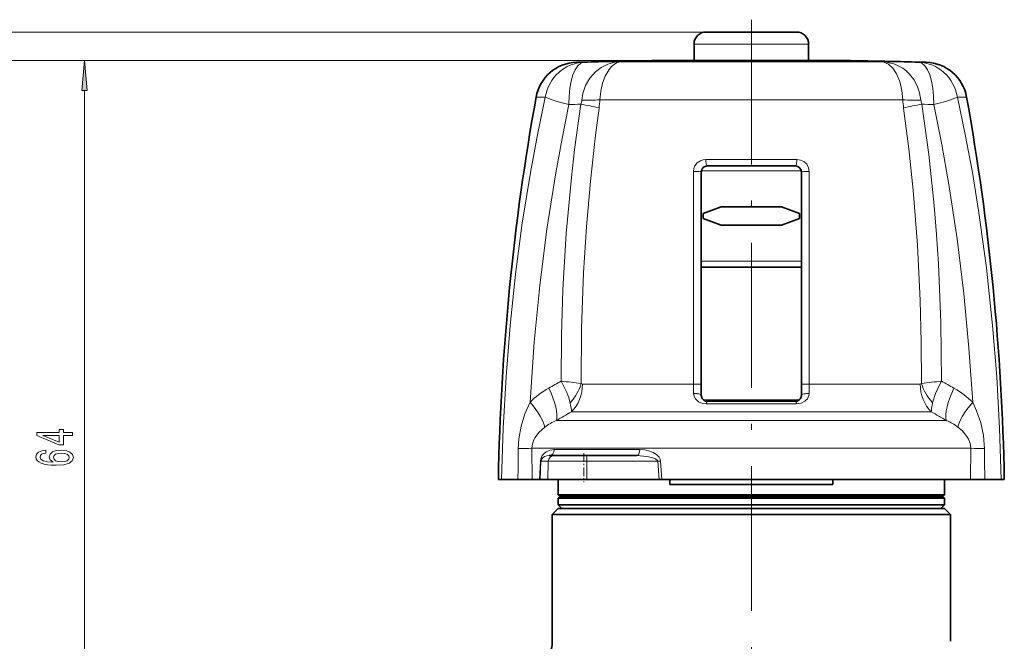
# Model space of a CAD drawing. Extents: x 0 to 210, y 0 to 297.
# Drawn here: x 51 to 132, y 190 to 242 of the extents above; entities that cross this region are included whole.
import ezdxf

# ---------------------------------------------------------------- set-up
doc = ezdxf.new("R2010")
doc.units = 0
doc.linetypes.add('DASHDOT', pattern=[18.5, 12, -3, 0.5, -3])

msp = doc.modelspace()

# ---------------------------------------------------------------- linework, layer by layer
at = {"color": 7, "linetype": 'DASHDOT', "lineweight": 13}
msp.add_line((111.202637, 241.841171), (111.202637, 157.888733), dxfattribs=at)
at = {"color": 7, "lineweight": 13}
for p, q in [((107.452637, 240.818619), (38.072052, 240.818619)), ((107.034119, 239.818619), (106.452637, 239.818619)), ((115.952637, 239.818619), (107.034119, 239.818619)), ((103.920357, 238.465652), (45.663177, 238.465652)), ((103.920357, 238.465652), (54.924389, 238.465652)), ((97.325783, 238.308411), (96.705658, 238.308411)), ((100.478531, 238.373337), (121.779701, 238.373337)), ((103.920357, 238.465591), (111.202637, 238.465591)), ((106.119942, 238.432159), (106.119942, 238.443375)), ((111.202637, 238.465591), (117.593437, 238.465591)), ((115.405975, 238.44043), (115.405975, 238.453445)), ((116.156837, 238.414886), (116.156837, 238.444427)), ((116.310318, 238.415039), (116.310318, 238.434586)), ((117.593437, 238.465591), (118.484917, 238.465591)), ((121.779701, 238.373337), (121.926743, 238.373337)), ((125.699615, 238.308411), (125.079491, 238.308411)), ((55.924389, 176.809113), (55.924389, 235.975159)), ((94.125565, 235.429581), (93.362434, 235.429581)), ((98.647659, 235.194275), (123.757614, 235.194275)), ((129.042831, 235.429581), (128.279694, 235.429581)), ((114.971153, 230.25444), (107.43412, 230.25444)), ((107.062737, 229.318619), (115.202637, 229.318619)), ((115.202637, 229.318619), (115.342537, 229.318619)), ((107.052635, 221.818619), (115.202637, 221.818619)), ((115.202637, 221.818619), (115.352638, 221.818619)), ((97.203224, 211.644073), (106.407318, 211.644073)), ((107.052635, 211.645462), (106.407318, 211.644073)), ((115.352638, 211.645462), (115.997955, 211.644073)), ((115.997955, 211.644073), (125.202049, 211.644073)), ((127.994156, 211.306656), (128.037796, 211.281662)), ((107.460495, 209.992493), (114.944778, 209.992493)), ((96.293945, 209.33754), (126.111313, 209.33754)), ((95.045967, 208.617828), (127.359306, 208.617828)), ((127.359306, 208.617828), (127.387016, 208.606323)), ((93.019165, 206.319702), (93.030548, 203.718628)), ((93.019173, 206.319702), (128.315491, 206.319702)), ((94.869942, 206.218628), (101.949409, 206.218628)), ((128.315491, 206.319702), (129.386108, 206.319702)), ((129.374725, 203.718628), (129.386108, 206.319702)), ((93.650581, 203.718628), (93.714478, 205.253525)), ((93.699066, 203.718628), (93.763855, 205.236069)), ((94.375061, 205.236069), (93.763855, 205.236069)), ((94.375061, 205.236069), (94.322273, 203.718628)), ((94.375061, 205.236069), (97.567703, 205.236069)), ((97.567703, 205.236069), (97.572327, 203.718628)), ((97.567703, 205.236069), (103.445374, 205.236069)), ((103.68177, 205.253525), (103.445374, 205.236069)), ((103.445374, 205.236069), (103.551308, 203.718628)), ((103.68177, 205.253525), (103.786247, 203.718628))]:
    msp.add_line(p, q, dxfattribs=at)
at = {"color": 7, "lineweight": 35}
for p, q in [((107.911705, 240.818619), (107.452637, 240.818619)), ((114.952637, 240.818619), (107.911705, 240.818619)), ((106.452637, 238.465637), (106.452637, 239.818619)), ((115.952637, 238.465637), (115.952637, 239.818619)), ((99.760384, 238.38768), (99.150162, 238.373337)), ((100.142776, 238.38768), (99.760353, 238.38768)), ((101.161087, 238.38768), (99.760384, 238.38768)), ((101.500244, 238.396378), (100.14682, 238.396378)), ((121.244186, 238.38768), (101.161087, 238.38768)), ((120.905029, 238.396378), (101.500244, 238.396378)), ((102.461807, 238.43454), (102.053772, 238.426453)), ((102.461807, 238.43454), (103.464806, 238.435776)), ((103.265236, 238.449402), (102.838326, 238.441681)), ((102.838326, 238.441681), (103.795479, 238.442856)), ((103.464806, 238.435776), (103.795479, 238.442856)), ((103.920532, 238.465591), (103.927818, 238.465637)), ((103.927818, 238.465637), (104.81826, 238.465637)), ((111.202644, 238.465637), (103.927818, 238.465637)), ((104.81826, 238.465637), (106.45266, 238.465637)), ((105.623764, 238.424545), (105.41217, 238.416855)), ((105.649323, 238.414886), (105.41217, 238.416855)), ((105.823509, 238.422531), (105.623764, 238.424545)), ((106.10508, 238.432556), (106.183121, 238.429352)), ((106.183121, 238.429352), (106.143158, 238.426849)), ((106.434212, 238.441742), (106.475662, 238.444214)), ((106.596443, 238.433334), (106.434212, 238.441742)), ((106.434212, 238.425186), (106.434212, 238.441742)), ((106.75824, 238.447647), (106.475662, 238.444214)), ((106.625969, 238.414673), (107.374825, 238.41449)), ((106.75824, 238.447647), (106.934433, 238.445221)), ((106.902702, 238.453705), (107.150536, 238.451859)), ((106.934433, 238.445221), (107.150536, 238.451859)), ((107.157387, 238.422424), (107.353783, 238.43132)), ((107.536652, 238.42215), (107.157387, 238.422424)), ((107.353783, 238.43132), (107.683784, 238.431122)), ((107.374825, 238.41449), (107.536652, 238.42215)), ((108.241753, 238.452286), (107.497742, 238.452484)), ((107.497742, 238.431229), (107.497742, 238.452484)), ((107.515778, 238.438339), (107.70533, 238.446182)), ((107.845619, 238.438126), (107.515778, 238.438339)), ((107.683784, 238.431122), (107.845619, 238.438126)), ((107.70533, 238.446182), (108.079926, 238.445923)), ((107.924278, 238.414307), (108.316071, 238.414536)), ((108.079926, 238.445923), (108.241753, 238.452286)), ((108.316071, 238.414536), (108.578606, 238.43306)), ((108.887398, 238.452377), (108.492767, 238.452148)), ((108.492767, 238.4272), (108.492767, 238.452148)), ((108.578606, 238.43306), (108.583786, 238.43306)), ((108.583786, 238.43306), (108.665947, 238.414459)), ((108.640396, 238.437164), (108.792038, 238.446793)), ((108.640396, 238.420471), (108.640396, 238.437164)), ((108.708038, 238.437119), (108.640396, 238.437164)), ((108.665947, 238.414459), (109.078957, 238.414032)), ((108.708038, 238.414413), (108.708038, 238.437119)), ((108.792038, 238.446793), (108.844643, 238.446793)), ((109.078957, 238.414032), (108.99295, 238.432678)), ((108.99295, 238.414124), (108.99295, 238.432678)), ((109.054359, 238.444016), (109.039375, 238.442307)), ((109.054359, 238.433273), (109.054359, 238.444016)), ((109.453918, 238.445679), (109.421486, 238.441986)), ((109.626236, 238.414505), (110.030052, 238.414459)), ((110.317139, 238.452301), (109.913315, 238.452347)), ((109.913315, 238.414474), (109.913315, 238.452347)), ((110.627769, 238.452225), (110.555954, 238.414368)), ((110.555954, 238.414368), (111.381638, 238.414169)), ((111.448105, 238.452042), (110.627769, 238.452225)), ((110.627769, 238.414398), (110.627769, 238.452225)), ((110.976646, 238.422119), (110.992844, 238.43103)), ((111.394997, 238.421844), (110.976646, 238.422119)), ((110.992844, 238.43103), (111.356583, 238.430817)), ((111.006203, 238.438065), (111.021904, 238.445923)), ((111.369942, 238.437851), (111.006203, 238.438065)), ((111.021904, 238.445923), (111.434746, 238.445648)), ((117.587013, 238.465637), (111.202644, 238.465637)), ((111.356583, 238.430817), (111.369942, 238.437851)), ((111.381638, 238.414169), (111.394997, 238.421844)), ((111.434746, 238.445648), (111.448105, 238.452042)), ((113.122337, 238.452438), (112.543831, 238.452194)), ((112.543831, 238.452194), (112.623825, 238.446289)), ((112.623825, 238.446289), (112.815712, 238.446442)), ((112.815712, 238.446442), (113.199997, 238.414536)), ((113.122337, 238.421448), (113.122337, 238.452438)), ((113.199997, 238.414536), (113.586449, 238.414612)), ((114.1698, 238.452515), (114.133896, 238.430069)), ((114.133896, 238.430069), (114.248795, 238.424225)), ((114.585815, 238.452393), (114.1698, 238.452515)), ((114.1698, 238.428253), (114.1698, 238.452515)), ((114.248795, 238.424225), (114.804253, 238.424622)), ((114.398262, 238.43045), (114.389244, 238.444641)), ((114.389244, 238.424393), (114.389244, 238.444641)), ((114.389244, 238.444641), (114.394257, 238.444641)), ((114.394257, 238.444641), (114.687515, 238.430573)), ((114.687515, 238.430573), (114.398262, 238.43045)), ((115.055267, 238.430435), (114.585815, 238.452393)), ((114.585815, 238.435593), (114.585815, 238.452393)), ((114.804253, 238.424622), (114.990799, 238.414719)), ((114.990799, 238.414719), (115.358719, 238.414581)), ((115.210083, 238.430283), (115.055267, 238.430435)), ((115.055267, 238.414688), (115.055267, 238.430435)), ((115.142731, 238.45108), (115.133446, 238.449905)), ((115.405975, 238.453445), (115.142731, 238.45108)), ((115.172173, 238.424484), (115.326988, 238.424332)), ((115.358719, 238.414581), (115.172173, 238.424484)), ((115.326988, 238.424332), (115.210083, 238.430283)), ((115.288239, 238.442307), (115.352203, 238.440353)), ((115.352203, 238.440353), (115.440865, 238.440475)), ((115.672523, 238.440674), (115.440865, 238.440475)), ((115.560455, 238.44873), (115.498199, 238.447601)), ((115.498199, 238.447601), (115.598206, 238.442978)), ((115.672523, 238.440674), (115.598206, 238.442978)), ((115.952629, 238.465637), (118.477455, 238.465637)), ((115.982147, 238.431763), (116.03231, 238.41713)), ((116.0401, 238.414734), (116.03231, 238.41713)), ((116.0401, 238.414734), (116.087418, 238.414795)), ((116.958969, 238.414978), (116.087418, 238.414795)), ((116.364426, 238.422272), (116.310318, 238.434586)), ((116.770416, 238.422089), (116.364426, 238.422272)), ((116.958969, 238.414978), (116.770416, 238.422089)), ((118.477455, 238.465637), (117.587013, 238.465637)), ((118.484741, 238.465591), (118.477455, 238.465637)), ((118.940857, 238.43573), (118.610016, 238.442825)), ((118.855614, 238.442566), (118.610016, 238.442825)), ((119.567184, 238.441666), (118.855614, 238.442566)), ((119.205032, 238.435471), (118.940857, 238.43573)), ((119.140266, 238.449371), (119.567184, 238.441666)), ((119.943848, 238.434525), (119.205032, 238.435471)), ((119.943848, 238.434525), (120.351891, 238.426422)), ((122.258453, 238.396378), (120.905029, 238.396378)), ((122.64492, 238.38768), (121.244186, 238.38768)), ((122.64489, 238.38768), (122.262497, 238.38768)), ((122.64489, 238.38768), (123.255112, 238.373337)), ((114.852638, 229.718628), (107.552635, 229.718628)), ((107.052635, 229.218628), (107.052635, 211.645462)), ((115.352638, 229.218628), (115.352638, 211.645462)), ((107.202637, 225.772675), (108.702637, 226.318619)), ((108.702637, 226.318619), (113.702637, 226.318619)), ((115.202637, 225.772675), (113.702637, 226.318619)), ((107.202637, 225.772675), (107.202637, 225.364578)), ((107.202637, 225.364578), (108.702637, 224.818619)), ((115.202637, 225.364578), (113.702637, 224.818619)), ((115.202637, 225.772675), (115.202637, 225.364578)), ((108.702637, 224.818619), (113.702637, 224.818619)), ((107.052635, 221.318619), (115.051697, 221.318619)), ((115.051697, 221.318619), (115.352638, 221.318619)), ((107.052635, 210.718628), (107.052635, 211.645462)), ((115.352638, 210.718628), (115.352638, 211.645462)), ((107.052635, 210.718628), (107.053581, 210.687881)), ((115.351692, 210.687881), (115.352638, 210.718628)), ((107.252609, 210.318619), (115.152695, 210.318619)), ((107.552635, 210.218628), (114.852638, 210.218628)), ((94.872856, 205.718628), (94.451157, 205.718628)), ((94.872856, 205.718628), (97.524155, 205.718628)), ((97.524155, 205.718628), (101.712143, 205.718628)), ((90.493973, 203.718628), (90.23687, 203.718628)), ((91.858429, 203.718628), (90.493973, 203.718628)), ((91.858429, 203.718628), (93.030548, 203.718628)), ((93.030548, 203.718628), (93.650581, 203.718628)), ((93.699066, 203.718628), (93.650581, 203.718628)), ((93.699066, 203.718628), (94.322273, 203.718628)), ((94.322273, 203.718628), (97.572327, 203.718628)), ((95.202637, 203.718628), (95.202637, 202.458664)), ((97.572327, 203.718628), (103.551308, 203.718628)), ((103.551308, 203.718628), (103.786247, 203.718628)), ((103.786247, 203.718628), (128.315491, 203.718628)), ((104.438759, 203.718628), (104.438759, 203.318619)), ((117.966515, 203.318619), (104.438759, 203.318619)), ((117.966515, 203.718628), (117.966515, 203.318619)), ((127.202637, 203.718628), (127.202637, 202.458664)), ((128.315491, 203.718628), (129.374725, 203.718628)), ((130.546844, 203.718628), (129.374725, 203.718628)), ((130.546844, 203.718628), (131.911301, 203.718628)), ((132.168411, 203.718628), (131.911301, 203.718628)), ((95.202637, 202.458664), (103.53183, 202.458664)), ((95.402634, 202.318619), (95.202637, 202.458664)), ((103.53183, 202.458664), (127.202637, 202.458664)), ((127.00264, 202.318619), (127.202637, 202.458664)), ((95.402634, 202.318619), (95.202637, 202.178589)), ((95.202637, 202.178589), (103.53183, 202.178589)), ((95.202637, 202.178589), (95.202637, 201.618622)), ((95.202637, 201.618622), (103.53183, 201.618622)), ((95.50264, 201.318619), (95.202637, 201.618622)), ((95.402634, 202.318619), (103.627716, 202.318619)), ((103.53183, 202.178589), (127.202637, 202.178589)), ((103.53183, 201.618622), (127.202637, 201.618622)), ((103.627716, 202.318619), (127.00264, 202.318619)), ((126.902634, 201.318619), (127.202637, 201.618622)), ((127.00264, 202.318619), (127.202637, 202.178589)), ((127.202637, 202.178589), (127.202637, 201.618622)), ((95.202637, 201.318619), (94.702637, 200.818619)), ((94.702637, 200.818619), (125.682747, 200.818619)), ((94.702637, 192.318619), (94.702637, 200.818619)), ((95.202637, 201.318619), (125.243958, 201.318619)), ((95.50264, 201.318619), (103.675659, 201.318619)), ((103.675659, 201.318619), (126.902634, 201.318619)), ((125.243958, 201.318619), (127.202637, 201.318619)), ((125.682747, 200.818619), (127.702637, 200.818619)), ((127.202637, 201.318619), (127.702637, 200.818619)), ((127.702637, 190.318634), (127.702637, 200.818619)), ((94.702637, 190.318665), (94.702637, 192.318619))]:
    msp.add_line(p, q, dxfattribs=at)
at = {"color": 7, "linetype": 'DASHDOT', "lineweight": 13, "ltscale": 0.070589}
msp.add_line((111.202637, 238.230347), (111.202637, 241.053925), dxfattribs=at)
at = {"color": 7, "linetype": 'DASHDOT', "lineweight": 13, "ltscale": 0.060015}
msp.add_line((97.31086, 205.918671), (97.31086, 203.518066), dxfattribs=at)
at = {"color": 7, "lineweight": 13}
for points in [[(56.142277, 235.975159), (55.924389, 238.465652), (55.706501, 235.975159)], [(54.924389, 207.390472), (54.924389, 207.623901), (54.180874, 207.623901), (54.180874, 207.880676), (53.835052, 207.880676), (53.835052, 207.623901), (51.989231, 207.623901), (51.989231, 207.387878), (53.800468, 206.599411), (54.180874, 206.599411), (54.180874, 207.390472)], [(53.835052, 206.817276), (52.490669, 207.390472), (53.835052, 207.390472)], [(52.732746, 206.15892), (52.382603, 206.10965), (52.123238, 205.995529), (51.958969, 205.819153), (51.902775, 205.590912), (51.933033, 205.437881), (52.015167, 205.305603), (52.149174, 205.188889), (52.339375, 205.090332), (52.577126, 205.012527), (52.866753, 204.95546), (53.208252, 204.919159), (53.592976, 204.908783), (54.20681, 204.950272), (54.652054, 205.077362), (54.920067, 205.282272), (55.010845, 205.562378), (54.933033, 205.813965), (54.729866, 206.00589), (54.409981, 206.130386), (54.003639, 206.174484), (53.592976, 206.130386), (53.277416, 206.011078), (53.078568, 205.826935), (53.009403, 205.598694), (53.09586, 205.352295), (53.342255, 205.168152), (52.866753, 205.207047), (52.525253, 205.290039), (52.322083, 205.41713), (52.252918, 205.593506), (52.287502, 205.72319), (52.378281, 205.821747), (52.529575, 205.886581), (52.732746, 205.920303)], [(54.007961, 205.922897), (54.280296, 205.894363), (54.487789, 205.821747), (54.626118, 205.705032), (54.669346, 205.559784), (54.626118, 205.406769), (54.492111, 205.290039), (54.284618, 205.214828), (54.012283, 205.191483), (53.744274, 205.217422), (53.541103, 205.290039), (53.411419, 205.409363), (53.363869, 205.57016), (53.411419, 205.71022), (53.536781, 205.821747), (53.739952, 205.894363)]]:
    msp.add_lwpolyline(points, close=True, dxfattribs=at)
for points in [[(100.478531, 238.373337), (99.884506, 238.309296), (99.30751, 238.146118), (98.76458, 237.879807), (98.273872, 237.511337), (97.818878, 237.000946), (97.468307, 236.395065), (97.238388, 235.718506), (97.151131, 235.174301)], [(100.478531, 238.373337), (100.227463, 238.332809), (100.021263, 238.253296), (99.819595, 238.131378), (99.60984, 237.95192), (99.41317, 237.72522), (99.085068, 237.169815), (98.863754, 236.572479), (98.716263, 235.90416), (98.647644, 235.194275)], [(122.178284, 238.332672), (122.559761, 238.149689), (122.915764, 237.820831), (123.226334, 237.357773), (123.495941, 236.720062), (123.675735, 235.985123), (123.757629, 235.194275)], [(122.401039, 238.330093), (123.097176, 238.146332), (123.431503, 237.99736), (123.74929, 237.810364), (124.041534, 237.59024), (124.310104, 237.335541), (124.671967, 236.876846), (124.955765, 236.352829), (125.152046, 235.77919), (125.254143, 235.174301)], [(94.125565, 235.429581), (93.468353, 232.311493), (92.885307, 229.175262), (92.214325, 224.968307), (91.658287, 220.742508), (91.211472, 216.502121), (90.869843, 212.247589), (90.631226, 207.985504), (90.493973, 203.718628)], [(131.911301, 203.718628), (131.774078, 207.984604), (131.535522, 212.24614), (131.194031, 216.499725), (130.683762, 221.269867), (130.034439, 226.020798), (129.520279, 229.173416), (128.936691, 232.312622), (128.279694, 235.429581)], [(96.083519, 234.809891), (95.508957, 231.988663), (94.991158, 229.150558), (94.261398, 224.489944), (93.668335, 219.805206), (93.206238, 215.100937), (92.857391, 210.132339)], [(95.434982, 211.873032), (95.468277, 215.663269), (95.590691, 219.452255), (95.866638, 224.111298), (96.287117, 228.757645), (96.555023, 231.074982), (97.079788, 234.832916)], [(97.093887, 211.693695), (97.137428, 216.275955), (97.303413, 220.855545), (97.537262, 224.664749), (97.861336, 228.466019), (98.280716, 232.256454), (98.580887, 234.52153)], [(123.824371, 234.52153), (124.260422, 231.123703), (124.615639, 227.712494), (124.971985, 223.144608), (125.200203, 218.568008), (125.2901, 215.131592), (125.311386, 211.693695)], [(125.325493, 234.832916), (125.901939, 230.654221), (126.345528, 226.453247), (126.54483, 224.027863), (126.704895, 221.599792), (126.911369, 216.738495), (126.970291, 211.873016)], [(129.547882, 210.132339), (129.239319, 214.615829), (128.808609, 219.15509), (128.256592, 223.677124), (127.578491, 228.177734), (126.988876, 231.503937), (126.321739, 234.809891)], [(106.40229, 229.252441), (106.433105, 229.496017), (106.523514, 229.724091), (106.721901, 229.977722), (106.986626, 230.155411), (107.205284, 230.229523), (107.43412, 230.25444)], [(114.971153, 230.25444), (115.279472, 230.20871), (115.562317, 230.073868), (115.796097, 229.854645), (115.949921, 229.570145), (116.002983, 229.252441)], [(95.434982, 211.873032), (95.898178, 210.935471), (96.061577, 210.500961), (96.177765, 210.093201)], [(126.227509, 210.093185), (126.474457, 210.855774), (126.86264, 211.678238), (126.970291, 211.873016)], [(106.413452, 210.849625), (106.457726, 210.613098), (106.566109, 210.412552), (106.826157, 210.172623), (107.158707, 210.030167), (107.460495, 209.992493)], [(114.944778, 209.992493), (115.324455, 210.052811), (115.648811, 210.221054), (115.847748, 210.424438), (115.971672, 210.692673), (115.991821, 210.849625)], [(92.857391, 210.132339), (92.434715, 209.169724), (92.124535, 208.155563), (91.93811, 207.10083), (91.886719, 206.285675)], [(130.518555, 206.285675), (130.433304, 207.364487), (130.213821, 208.415146), (129.872955, 209.420837), (129.547882, 210.132339)], [(94.086403, 208.076691), (93.613464, 207.649384), (93.263985, 207.185837), (93.142784, 206.942291), (93.061417, 206.692474), (93.019173, 206.319702)], [(129.386108, 206.319702), (129.367661, 206.572922), (129.306732, 206.822876), (129.205444, 207.067398), (129.066727, 207.30484), (128.689682, 207.754532), (128.318863, 208.076691)], [(94.869942, 206.218628), (94.525604, 206.171661), (94.205727, 206.032715), (94.026917, 205.8974), (93.865799, 205.708817), (93.745163, 205.446915), (93.714478, 205.253525)], [(94.451157, 205.718628), (94.249001, 205.695175), (94.05928, 205.625732), (93.952782, 205.55838), (93.854797, 205.462936), (93.781227, 205.329102), (93.763855, 205.236069)], [(103.445374, 205.236069), (103.413094, 205.311096), (103.267822, 205.429306), (102.923607, 205.564896), (102.544922, 205.649414), (101.712143, 205.718628)], [(103.68177, 205.253525), (103.641121, 205.425629), (103.560402, 205.570084), (103.33812, 205.793961), (103.065575, 205.962524), (102.776505, 206.082397), (102.365723, 206.18425), (101.949409, 206.218628)]]:
    msp.add_lwpolyline(points, dxfattribs=at)
at = {"color": 7, "lineweight": 35}
msp.add_lwpolyline([(108.887398, 238.452377), (109.421585, 238.448563), (109.444649, 238.447327), (109.452583, 238.446335), (109.453918, 238.445679)], dxfattribs=at)
for centre, radius, start, end in [((107.452637, 239.818619), 1, 90.000003, 179.999995), ((114.952637, 239.818619), 1, 360, 90.000003), ((96.807144, 234.809891), 3.5, 91.661467, 169.80174), ((111.202637, -261.481384), 500, 91.381251, 91.661467), ((111.202637, -261.481384), 500, 90.834515, 91.267009), ((102.146461, 238.006531), 0.43002, 92.960671, 102.447168), ((104.115288, 117.671173), 120.781216, 90.40325, 90.944543), ((105.680107, 266.265137), 27.85016, 269.936668, 271.681617), ((105.835373, 249.849213), 11.426635, 269.940486, 271.543484), ((106.094734, 239.362289), 0.92933, 264.719271, 270.637377), ((106.113014, 237.48056), 0.962668, 89.587609, 96.190299), ((106.884071, 209.536728), 28.916928, 89.963085, 91.514221), ((106.50441, 239.217514), 0.790012, 269.490158, 276.693801), ((110.938034, 149.030457), 89.488172, 92.203223, 92.761912), ((110.745865, 200.313736), 38.204903, 93.380932, 94.235389), ((108.769211, 246.112854), 7.675715, 269.543379, 272.017198), ((108.91716, 234.536041), 3.910945, 87.989372, 91.062309), ((108.982048, 249.654266), 11.22126, 270.05567, 272.244432), ((111.067772, 228.587112), 9.932552, 96.674559, 98.344984), ((111.471489, 228.588638), 9.93099, 96.674982, 98.345674), ((111.27961, 212.977936), 25.541076, 84.818061, 85.862656), ((115.294075, 240.342926), 1.900269, 265.149737, 269.824011), ((115.479546, 212.014435), 26.438947, 88.532058, 90.159419), ((115.555466, 229.426956), 9.021782, 88.226476, 89.968304), ((115.852814, 237.744354), 0.69996, 79.344327, 91.483602), ((116.16478, 237.251511), 1.192402, 82.986996, 90.381421), ((111.202637, -261.481384), 500, 88.732996, 89.165483), ((118.29126, 117.642296), 120.810065, 89.056098, 89.597342), ((120.259109, 238.006577), 0.429974, 77.538766, 87.026568), ((111.202637, -261.481384), 500, 88.338538, 88.618754), ((125.598129, 234.809891), 3.5, 10.198255, 88.338538), ((290.202332, 200.018661), 199.999695, 169.80174, 178.939973), ((-67.797058, 200.018661), 199.999695, 1.060024, 10.198262), ((107.552635, 229.218628), 0.5, 90.000003, 180.000005), ((114.852638, 229.218628), 0.5, 0, 89.999996), ((107.543816, 210.71553), 0.490978, 183.22659, 215.981978), ((114.861496, 210.715515), 0.490944, 324.01687, 356.774509), ((107.552635, 210.718628), 0.5, 215.675166, 269.999997), ((114.852638, 210.718628), 0.5, 269.999997, 324.324901), ((91.702568, 190.318695), 3.000047, 270.000749, 359.999489)]:
    msp.add_arc(centre, radius, start, end, dxfattribs=at)
at = {"color": 7, "lineweight": 13}
for centre, radius, start, end in [((121.824486, 234.625732), 3.748986, 81.153384, 88.437003), ((121.87812, 237.275146), 1.09928, 74.154203, 87.464746), ((95.646782, 235.311295), 1.510666, 341.539356, 354.796521), ((97.659592, 254.988388), 19.819697, 268.530045, 272.857646), ((90.578522, 235.65593), 8.082346, 351.931663, 356.725519), ((124.745682, 254.988388), 19.819695, 267.142349, 271.469957), ((131.826752, 235.65593), 8.082347, 183.274483, 188.068334), ((126.758492, 235.311295), 1.510666, 185.203479, 198.460644), ((92.560989, 209.148865), 26.077788, 76.652836, 80.021608), ((129.844193, 209.149628), 26.077028, 99.978451, 103.347299), ((-27394.501953, 212.482285), 27500.909139, 359.998254, 0.034939), ((27678.980469, 212.449448), 27562.981965, 179.965075, 180.001675), ((118.689514, 168.629913), 49.099308, 118.269712, 119.635148), ((91.050682, 163.227356), 48.842263, 82.892562, 84.849999), ((97.201569, 211.785431), 0.141344, 220.42768, 270.670285), ((156.355743, 211.632355), 49.94843, 179.986563, 180.897892), ((66.05542, 211.632278), 49.942534, 359.102087, 0.013529), ((125.203705, 211.785416), 0.141344, 269.329485, 319.574726), ((131.354401, 163.227905), 48.841687, 95.149822, 97.107292), ((103.721947, 168.640396), 49.087142, 60.365089, 61.730854), ((97.924545, 205.034882), 7.188139, 119.257425, 134.829205), ((124.494713, 205.052109), 7.16601, 45.152984, 60.37084), ((121.449699, 164.28064), 51.603681, 119.17508, 120.774697), ((100.953156, 164.275894), 51.608996, 59.225697, 60.82515), ((96.586555, 204.754684), 4.158328, 111.741697, 126.965321), ((125.832458, 204.776245), 4.132843, 53.007196, 67.908596), ((559.858215, 199.843445), 468.015837, 179.211296, 179.52558), ((91.223885, 248.233856), 41.952991, 270.905264, 272.452616), ((131.181381, 248.233887), 41.953021, 267.547393, 269.094738), ((-337.538086, 199.84108), 468.100999, 0.474618, 0.788845), ((93.699844, 205.12767), 0.126275, 59.434325, 83.364856)]:
    msp.add_arc(centre, radius, start, end, dxfattribs=at)
for centre, major_axis, ratio, start_param, end_param in [((97.42292, 234.809891), (0, 3.5), 0.957224, 0.028998014, 1.392803181), ((97.42292, 234.809891), (0.084984, -3.498962), 0.382587, 3.150672938, 4.703096612), ((107.687378, -261.481384), (0, -499.915619), 0.92388, 3.157201524, 3.164028943), ((114.717896, -261.481384), (0, -499.915619), 0.92388, 3.119156364, 3.125983781), ((124.982353, 234.809891), (0, 3.5), 0.957224, 4.890382126, 6.254187294), ((124.982361, 234.809891), (0.084984, 3.498962), 0.382587, 4.721681355, 6.27410503), ((97.42292, 234.809891), (3.421921, -0.735153), 0.086675, 3.431488226, 4.328912595), ((124.982353, 234.809891), (3.421921, 0.735153), 0.086675, 5.095865365, 5.993289735), ((106.372597, -261.481384), (0, -496.416199), 0.92388, 3.161856189, 3.164028943), ((116.032677, -261.481384), (0, -496.416199), 0.92388, 3.119156364, 3.121329091), ((107.552635, 230.218628), (0, -0.5), 0.237648, 4.640683289, 6.283185307), ((114.852638, 230.218628), (0, 0.5), 0.237648, 3.141592654, 4.78409466), ((106.552635, 229.218628), (0.5, 0), 0.070918, 0, 1.876223789), ((115.852638, 229.218628), (0.5, 0), 0.070918, 1.265368549, 3.141592654), ((94.528542, 211.685898), (-2.07988, -2.161972), 0.764292, 1.569301205, 2.207708944), ((94.65773, 211.635681), (0, 3), 0.8485, 3.839724354, 4.715186249), ((127.747543, 211.635681), (0, 3), 0.8485, 1.56800148, 2.443460261), ((127.87674, 211.685898), (2.079956, -2.161911), 0.764282, 4.075449009, 4.713848247), ((93.067902, 211.306656), (1.73468, -3.051392), 0.338797, 0.334826326, 1.380523894), ((106.552635, 210.718628), (0.5, 0), 0.272797, 0.000000011, 1.85288419), ((115.852638, 210.718628), (0.5, 0), 0.272797, 1.288708498, 3.141592654), ((129.337372, 211.306656), (-1.73468, -3.051392), 0.338797, 4.902661262, 5.94835871), ((91.51416, 210.132339), (2.489761, -2.474106), 0.280268, 0.369146337, 1.295896305), ((94.890846, 212.218246), (1.307098, -3.205093), 0.159403, 0.393186154, 0.78282823), ((107.552635, 209.718628), (0, -0.5), 0.220268, 3.141592654, 4.132741222), ((114.852638, 209.718628), (0, -0.5), 0.220268, 2.15044413, 3.141592654), ((127.51403, 212.217636), (-1.306732, -3.204468), 0.159395, 5.500254381, 5.88996462), ((130.891113, 210.132355), (2.489754, 2.474121), 0.280268, 1.845695466, 2.772445921), ((94.872856, 205.218628), (0, 0.5), 0.996195, 0, 1.535889742), ((94.451157, 206.218628), (0, 0.5), 0.837574, 3.141592654, 4.71238898), ((97.524155, 205.218628), (0, 0.5), 0.087156, 4.747295565, 6.283185307), ((101.712151, 206.218628), (0, 0.5), 0.474524, 3.141592654, 4.71238898)]:
    msp.add_ellipse(centre, major_axis=major_axis, ratio=ratio, start_param=start_param, end_param=end_param, dxfattribs=at)
msp.add_solid([(56.142277, 235.975159), (55.924389, 238.465652), (56.142277, 235.975159), (55.706501, 235.975159)], dxfattribs=at)

doc.saveas('drawing.dxf')
